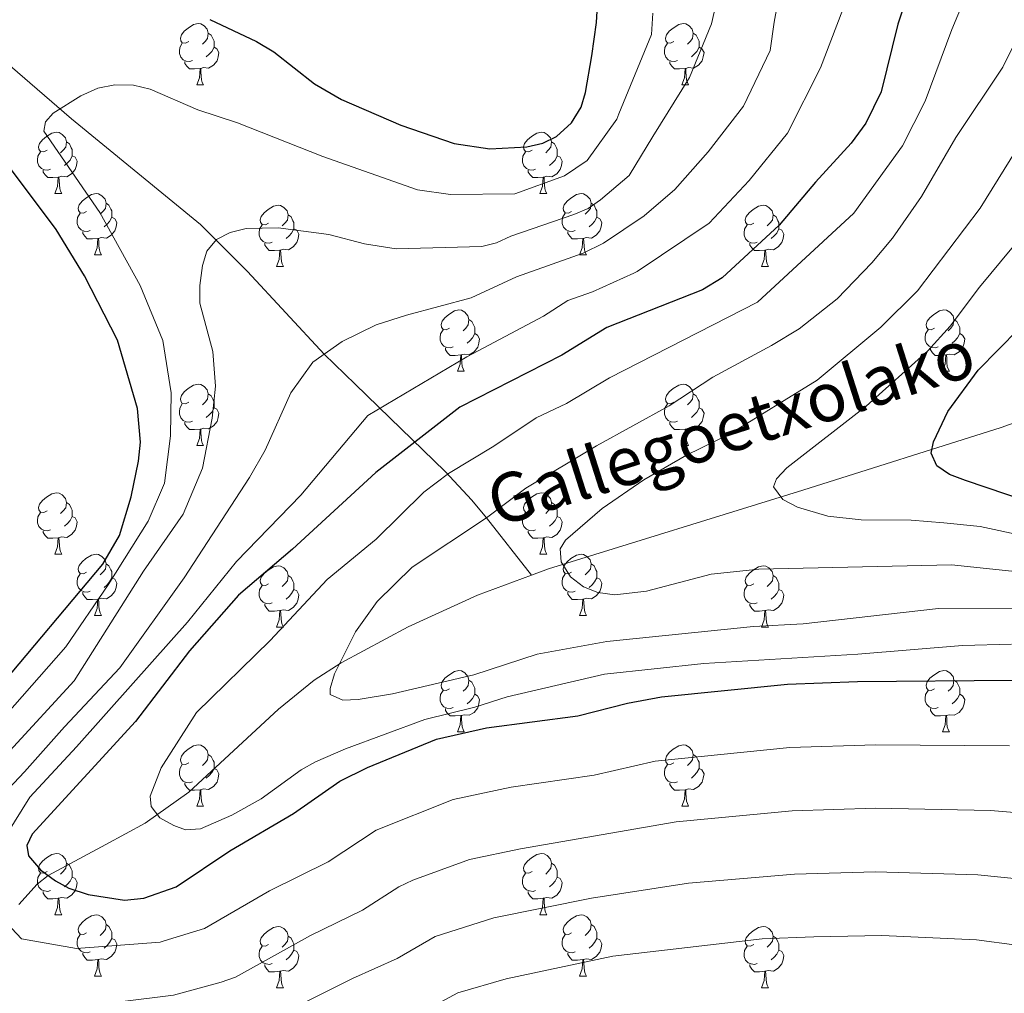
# Model space of a CAD drawing. Extents: x 595605 to 600103, y 786755 to 789789.
# Drawn here: x 597845 to 598006, y 787206 to 787366 of the extents above; entities that cross this region are included whole.
import ezdxf

# ---------------------------------------------------------------- set-up
doc = ezdxf.new("R2010")
doc.units = 0
doc.header["$MEASUREMENT"] = 0
doc.linetypes.add('DGN Style 3', pattern=[66.707732, 47.64838, -19.059352])
for name, color, linetype in [('Nivel 11', 7, 'Continuous'), ('Nivel 36', 7, 'Continuous'), ('Nivel 4', 7, 'Continuous'), ('Nivel 43', 7, 'Continuous'), ('Nivel 5', 7, 'Continuous'), ('Nivel 61', 7, 'Continuous'), ('Nivel 63', 7, 'Continuous')]:
    doc.layers.add(name, color=color, linetype=linetype)
doc.styles.add('Style-timesi', font='timesi.shx', dxfattribs={"bigfont": 'timesibig.shx'})

msp = doc.modelspace()

# ---------------------------------------------------------------- linework, layer by layer
at = {"layer": 'Nivel 11', "color": 142, "linetype": 'DGN Style 3', "lineweight": 13}
for points in [[(597794.773, 787413.842, 535), (597806.461, 787400.583, 530), (597809.515, 787396.815, 528.797), (597813.777, 787390.749, 527.471), (597819.378, 787382.474, 526.207), (597825.492, 787374.935, 525), (597834.304, 787366.316, 523.259), (597843.564, 787358.044, 521.526), (597853.627, 787349.373, 519.643), (597874.743, 787332.054, 515.555), (597882.406, 787324.41, 513.783), (597894.956, 787310.852, 510), (597899.994, 787305.937, 507.604), (597905.694, 787300.432, 503.833), (597914.751, 787291.687, 495.462), (597919.087, 787286.983, 491.632), (597921.48, 787284.083, 490), (597928.874, 787274.716, 485.678)], [(598094.004, 787319.849, 469.583), (598085.924, 787322.928, 469.828), (598078.943, 787325.186, 469.955), (598071.887, 787327.058, 470), (598066.986, 787327.733, 470), (598061.89, 787327.556, 470), (598059.34, 787327.152, 470), (598054.373, 787325.718, 470), (598052.013, 787324.692, 470), (598047.207, 787322.074, 470), (598040.855, 787318.07, 470), (598026.823, 787307.574, 470), (598021.872, 787305.074, 470.053), (598017.283, 787303.115, 470.446), (598005.681, 787298.883, 472.546), (597973.244, 787288.607, 479.397), (597931.626, 787275.74, 485.311), (597928.874, 787274.716, 485.678)], [(597928.874, 787274.716, 485.678), (597920.003, 787271.414, 486.864), (597908.681, 787266.249, 488.413), (597897.711, 787260.374, 489.965), (597893.306, 787257.526, 490.625), (597887.488, 787252.795, 491.573), (597872.819, 787239.206, 494.147), (597865.682, 787234.153, 495.369), (597859.243, 787230.678, 496.932), (597849.78, 787225.594, 500), (597847.988, 787224.151, 500.986), (597844.991, 787220.84, 503.587)]]:
    msp.add_polyline3d(points, dxfattribs=at)
at = {"layer": 'Nivel 36', "color": 92, "linetype": 'Continuous', "lineweight": 0, "flags": 128}
for points in [[(597872.803, 787361.981), (597872.273, 787361.716), (597871.743, 787361.771), (597871.478, 787362.141), (597871.423, 787362.566), (597871.583, 787363.086), (597872.063, 787363.681), (597872.698, 787364.211), (597873.598, 787364.796), (597874.343, 787364.956), (597874.768, 787364.901), (597875.298, 787364.586), (597875.828, 787364.001), (597875.988, 787363.361), (597875.878, 787362.511), (597875.453, 787361.981), (597875.033, 787361.556)], [(597952.13, 787361.981), (597951.6, 787361.716), (597951.07, 787361.771), (597950.805, 787362.141), (597950.75, 787362.566), (597950.91, 787363.086), (597951.39, 787363.681), (597952.025, 787364.211), (597952.925, 787364.796), (597953.67, 787364.956), (597954.095, 787364.901), (597954.625, 787364.586), (597955.155, 787364.001), (597955.315, 787363.361), (597955.205, 787362.511), (597954.78, 787361.981), (597954.36, 787361.556)], [(597875.988, 787363.361), (597876.463, 787363.046), (597876.778, 787362.406), (597876.938, 787362.086), (597876.938, 787361.506), (597876.938, 787361.081), (597876.568, 787360.391), (597876.148, 787359.911), (597875.668, 787359.491)], [(597955.315, 787363.361), (597955.79, 787363.046), (597956.105, 787362.406), (597956.265, 787362.086), (597956.265, 787361.506), (597956.265, 787361.081), (597955.895, 787360.391), (597955.475, 787359.911), (597954.995, 787359.491)], [(597873.388, 787358.901), (597872.963, 787358.741), (597872.378, 787358.801), (597871.903, 787359.011), (597871.478, 787359.436), (597871.263, 787360.021), (597871.263, 787360.441), (597871.318, 787361.026), (597871.743, 787361.716)], [(597952.715, 787358.901), (597952.29, 787358.741), (597951.705, 787358.801), (597951.23, 787359.011), (597950.805, 787359.436), (597950.59, 787360.021), (597950.59, 787360.441), (597950.645, 787361.026), (597951.07, 787361.716)], [(597876.938, 787361.081), (597877.393, 787360.831), (597877.738, 787360.216), (597877.628, 787359.491), (597877.418, 787358.851), (597876.833, 787358.111), (597876.038, 787357.631), (597875.188, 787357.736), (597874.758, 787357.606)], [(597956.265, 787361.081), (597956.72, 787360.831), (597957.065, 787360.216), (597956.955, 787359.491), (597956.745, 787358.851), (597956.16, 787358.111), (597955.365, 787357.631), (597954.515, 787357.736), (597954.085, 787357.606)], [(597874.648, 787357.606), (597873.758, 787357.521), (597872.913, 787357.521), (597872.488, 787357.951), (597872.168, 787358.426), (597872.168, 787358.741)], [(597953.975, 787357.606), (597953.085, 787357.521), (597952.24, 787357.521), (597951.815, 787357.951), (597951.495, 787358.426), (597951.495, 787358.741)], [(597874.103, 787354.921), (597874.538, 787356.081), (597874.648, 787357.606), (597874.758, 787357.606), (597874.793, 787357.021), (597874.828, 787356.336), (597874.898, 787355.721), (597875.013, 787355.321), (597875.228, 787354.921)], [(597953.43, 787354.921), (597953.865, 787356.081), (597953.975, 787357.606), (597954.085, 787357.606), (597954.12, 787357.021), (597954.155, 787356.336), (597954.225, 787355.721), (597954.34, 787355.321), (597954.555, 787354.921)], [(597874.103, 787354.921), (597875.228, 787354.921)], [(597953.43, 787354.921), (597954.555, 787354.921)], [(597849.615, 787344.212), (597849.085, 787343.947), (597848.555, 787344.002), (597848.29, 787344.372), (597848.235, 787344.797), (597848.395, 787345.317), (597848.875, 787345.912), (597849.51, 787346.442), (597850.41, 787347.027), (597851.155, 787347.187), (597851.58, 787347.132), (597852.11, 787346.817), (597852.64, 787346.232), (597852.8, 787345.592), (597852.69, 787344.742), (597852.265, 787344.212), (597851.845, 787343.787)], [(597928.942, 787344.212), (597928.412, 787343.947), (597927.882, 787344.002), (597927.617, 787344.372), (597927.562, 787344.797), (597927.722, 787345.317), (597928.202, 787345.912), (597928.837, 787346.442), (597929.737, 787347.027), (597930.482, 787347.187), (597930.907, 787347.132), (597931.437, 787346.817), (597931.967, 787346.232), (597932.127, 787345.592), (597932.017, 787344.742), (597931.592, 787344.212), (597931.172, 787343.787)], [(597852.8, 787345.592), (597853.275, 787345.277), (597853.59, 787344.637), (597853.75, 787344.317), (597853.75, 787343.737), (597853.75, 787343.312), (597853.38, 787342.622), (597852.96, 787342.142), (597852.48, 787341.722)], [(597932.127, 787345.592), (597932.602, 787345.277), (597932.917, 787344.637), (597933.077, 787344.317), (597933.077, 787343.737), (597933.077, 787343.312), (597932.707, 787342.622), (597932.287, 787342.142), (597931.807, 787341.722)], [(597850.2, 787341.132), (597849.775, 787340.972), (597849.19, 787341.032), (597848.715, 787341.242), (597848.29, 787341.667), (597848.075, 787342.252), (597848.075, 787342.672), (597848.13, 787343.257), (597848.555, 787343.947)], [(597929.527, 787341.132), (597929.102, 787340.972), (597928.517, 787341.032), (597928.042, 787341.242), (597927.617, 787341.667), (597927.402, 787342.252), (597927.402, 787342.672), (597927.457, 787343.257), (597927.882, 787343.947)], [(597853.75, 787343.312), (597854.205, 787343.062), (597854.55, 787342.447), (597854.44, 787341.722), (597854.23, 787341.082), (597853.645, 787340.342), (597852.85, 787339.862), (597852, 787339.967), (597851.57, 787339.837)], [(597933.077, 787343.312), (597933.532, 787343.062), (597933.877, 787342.447), (597933.767, 787341.722), (597933.557, 787341.082), (597932.972, 787340.342), (597932.177, 787339.862), (597931.327, 787339.967), (597930.897, 787339.837)], [(597851.46, 787339.837), (597850.57, 787339.752), (597849.725, 787339.752), (597849.3, 787340.182), (597848.98, 787340.657), (597848.98, 787340.972)], [(597930.787, 787339.837), (597929.897, 787339.752), (597929.052, 787339.752), (597928.627, 787340.182), (597928.307, 787340.657), (597928.307, 787340.972)], [(597850.915, 787337.152), (597851.35, 787338.312), (597851.46, 787339.837), (597851.57, 787339.837), (597851.605, 787339.252), (597851.64, 787338.567), (597851.71, 787337.952), (597851.825, 787337.552), (597852.04, 787337.152)], [(597930.242, 787337.152), (597930.677, 787338.312), (597930.787, 787339.837), (597930.897, 787339.837), (597930.932, 787339.252), (597930.967, 787338.567), (597931.037, 787337.952), (597931.152, 787337.552), (597931.367, 787337.152)], [(597850.915, 787337.152), (597852.04, 787337.152)], [(597856.09, 787334.177), (597855.56, 787333.912), (597855.03, 787333.967), (597854.765, 787334.337), (597854.71, 787334.762), (597854.87, 787335.282), (597855.35, 787335.877), (597855.985, 787336.407), (597856.885, 787336.992), (597857.63, 787337.152), (597858.055, 787337.097), (597858.585, 787336.782), (597859.115, 787336.197), (597859.275, 787335.557), (597859.165, 787334.707), (597858.74, 787334.177), (597858.32, 787333.752)], [(597930.242, 787337.152), (597931.367, 787337.152)], [(597935.417, 787334.177), (597934.887, 787333.912), (597934.357, 787333.967), (597934.092, 787334.337), (597934.037, 787334.762), (597934.197, 787335.282), (597934.677, 787335.877), (597935.312, 787336.407), (597936.212, 787336.992), (597936.957, 787337.152), (597937.382, 787337.097), (597937.912, 787336.782), (597938.442, 787336.197), (597938.602, 787335.557), (597938.492, 787334.707), (597938.067, 787334.177), (597937.647, 787333.752)], [(597859.275, 787335.557), (597859.75, 787335.242), (597860.065, 787334.602), (597860.225, 787334.282), (597860.225, 787333.702), (597860.225, 787333.277), (597859.855, 787332.587), (597859.435, 787332.107), (597858.955, 787331.687)], [(597885.862, 787332.272), (597885.332, 787332.007), (597884.802, 787332.062), (597884.537, 787332.432), (597884.482, 787332.857), (597884.642, 787333.377), (597885.122, 787333.972), (597885.757, 787334.502), (597886.657, 787335.087), (597887.402, 787335.247), (597887.827, 787335.192), (597888.357, 787334.877), (597888.887, 787334.292), (597889.047, 787333.652), (597888.937, 787332.802), (597888.512, 787332.272), (597888.092, 787331.847)], [(597938.602, 787335.557), (597939.077, 787335.242), (597939.392, 787334.602), (597939.552, 787334.282), (597939.552, 787333.702), (597939.552, 787333.277), (597939.182, 787332.587), (597938.762, 787332.107), (597938.282, 787331.687)], [(597965.189, 787332.272), (597964.659, 787332.007), (597964.129, 787332.062), (597963.864, 787332.432), (597963.809, 787332.857), (597963.969, 787333.377), (597964.449, 787333.972), (597965.084, 787334.502), (597965.984, 787335.087), (597966.729, 787335.247), (597967.154, 787335.192), (597967.684, 787334.877), (597968.214, 787334.292), (597968.374, 787333.652), (597968.264, 787332.802), (597967.839, 787332.272), (597967.419, 787331.847)], [(597856.675, 787331.097), (597856.25, 787330.937), (597855.665, 787330.997), (597855.19, 787331.207), (597854.765, 787331.632), (597854.55, 787332.217), (597854.55, 787332.637), (597854.605, 787333.222), (597855.03, 787333.912)], [(597860.225, 787333.277), (597860.68, 787333.027), (597861.025, 787332.412), (597860.915, 787331.687), (597860.705, 787331.047), (597860.12, 787330.307), (597859.325, 787329.827), (597858.475, 787329.932), (597858.045, 787329.802)], [(597889.047, 787333.652), (597889.522, 787333.337), (597889.837, 787332.697), (597889.997, 787332.377), (597889.997, 787331.797), (597889.997, 787331.372), (597889.627, 787330.682), (597889.207, 787330.202), (597888.727, 787329.782)], [(597936.002, 787331.097), (597935.577, 787330.937), (597934.992, 787330.997), (597934.517, 787331.207), (597934.092, 787331.632), (597933.877, 787332.217), (597933.877, 787332.637), (597933.932, 787333.222), (597934.357, 787333.912)], [(597939.552, 787333.277), (597940.007, 787333.027), (597940.352, 787332.412), (597940.242, 787331.687), (597940.032, 787331.047), (597939.447, 787330.307), (597938.652, 787329.827), (597937.802, 787329.932), (597937.372, 787329.802)], [(597968.374, 787333.652), (597968.849, 787333.337), (597969.164, 787332.697), (597969.324, 787332.377), (597969.324, 787331.797), (597969.324, 787331.372), (597968.954, 787330.682), (597968.534, 787330.202), (597968.054, 787329.782)], [(597886.447, 787329.192), (597886.022, 787329.032), (597885.437, 787329.092), (597884.962, 787329.302), (597884.537, 787329.727), (597884.322, 787330.312), (597884.322, 787330.732), (597884.377, 787331.317), (597884.802, 787332.007)], [(597889.997, 787331.372), (597890.452, 787331.122), (597890.797, 787330.507), (597890.687, 787329.782), (597890.477, 787329.142), (597889.892, 787328.402), (597889.097, 787327.922), (597888.247, 787328.027), (597887.817, 787327.897)], [(597965.774, 787329.192), (597965.349, 787329.032), (597964.764, 787329.092), (597964.289, 787329.302), (597963.864, 787329.727), (597963.649, 787330.312), (597963.649, 787330.732), (597963.704, 787331.317), (597964.129, 787332.007)], [(597969.324, 787331.372), (597969.779, 787331.122), (597970.124, 787330.507), (597970.014, 787329.782), (597969.804, 787329.142), (597969.219, 787328.402), (597968.424, 787327.922), (597967.574, 787328.027), (597967.144, 787327.897)], [(597857.935, 787329.802), (597857.045, 787329.717), (597856.2, 787329.717), (597855.775, 787330.147), (597855.455, 787330.622), (597855.455, 787330.937)], [(597857.39, 787327.117), (597857.825, 787328.277), (597857.935, 787329.802), (597858.045, 787329.802), (597858.08, 787329.217), (597858.115, 787328.532), (597858.185, 787327.917), (597858.3, 787327.517), (597858.515, 787327.117)], [(597937.262, 787329.802), (597936.372, 787329.717), (597935.527, 787329.717), (597935.102, 787330.147), (597934.782, 787330.622), (597934.782, 787330.937)], [(597936.717, 787327.117), (597937.152, 787328.277), (597937.262, 787329.802), (597937.372, 787329.802), (597937.407, 787329.217), (597937.442, 787328.532), (597937.512, 787327.917), (597937.627, 787327.517), (597937.842, 787327.117)], [(597887.707, 787327.897), (597886.817, 787327.812), (597885.972, 787327.812), (597885.547, 787328.242), (597885.227, 787328.717), (597885.227, 787329.032)], [(597887.162, 787325.212), (597887.597, 787326.372), (597887.707, 787327.897), (597887.817, 787327.897), (597887.852, 787327.312), (597887.887, 787326.627), (597887.957, 787326.012), (597888.072, 787325.612), (597888.287, 787325.212)], [(597967.034, 787327.897), (597966.144, 787327.812), (597965.299, 787327.812), (597964.874, 787328.242), (597964.554, 787328.717), (597964.554, 787329.032)], [(597966.489, 787325.212), (597966.924, 787326.372), (597967.034, 787327.897), (597967.144, 787327.897), (597967.179, 787327.312), (597967.214, 787326.627), (597967.284, 787326.012), (597967.399, 787325.612), (597967.614, 787325.212)], [(597857.39, 787327.117), (597858.515, 787327.117)], [(597936.717, 787327.117), (597937.842, 787327.117)], [(597887.162, 787325.212), (597888.287, 787325.212)], [(597966.489, 787325.212), (597967.614, 787325.212)], [(597915.439, 787315.129), (597914.909, 787314.864), (597914.379, 787314.919), (597914.114, 787315.289), (597914.059, 787315.714), (597914.219, 787316.234), (597914.699, 787316.829), (597915.334, 787317.359), (597916.234, 787317.944), (597916.979, 787318.104), (597917.404, 787318.049), (597917.934, 787317.734), (597918.464, 787317.149), (597918.624, 787316.509), (597918.514, 787315.659), (597918.089, 787315.129), (597917.669, 787314.704)], [(597994.766, 787315.129), (597994.236, 787314.864), (597993.706, 787314.919), (597993.441, 787315.289), (597993.386, 787315.714), (597993.546, 787316.234), (597994.026, 787316.829), (597994.661, 787317.359), (597995.561, 787317.944), (597996.306, 787318.104), (597996.731, 787318.049), (597997.261, 787317.734), (597997.791, 787317.149), (597997.951, 787316.509), (597997.841, 787315.659), (597997.416, 787315.129), (597996.996, 787314.704)], [(597918.624, 787316.509), (597919.099, 787316.194), (597919.414, 787315.554), (597919.574, 787315.234), (597919.574, 787314.654), (597919.574, 787314.229), (597919.204, 787313.539), (597918.784, 787313.059), (597918.304, 787312.639)], [(597997.951, 787316.509), (597998.426, 787316.194), (597998.741, 787315.554), (597998.901, 787315.234), (597998.901, 787314.654), (597998.901, 787314.229), (597998.531, 787313.539), (597998.111, 787313.059), (597997.631, 787312.639)], [(597916.024, 787312.049), (597915.599, 787311.889), (597915.014, 787311.949), (597914.539, 787312.159), (597914.114, 787312.584), (597913.899, 787313.169), (597913.899, 787313.589), (597913.954, 787314.174), (597914.379, 787314.864)], [(597919.574, 787314.229), (597920.029, 787313.979), (597920.374, 787313.364), (597920.264, 787312.639), (597920.054, 787311.999), (597919.469, 787311.259), (597918.674, 787310.779), (597917.824, 787310.884), (597917.394, 787310.754)], [(597995.351, 787312.049), (597994.926, 787311.889), (597994.341, 787311.949), (597993.866, 787312.159), (597993.441, 787312.584), (597993.226, 787313.169), (597993.226, 787313.589), (597993.281, 787314.174), (597993.706, 787314.864)], [(597998.901, 787314.229), (597999.356, 787313.979), (597999.701, 787313.364), (597999.591, 787312.639), (597999.381, 787311.999), (597998.796, 787311.259), (597998.001, 787310.779), (597997.151, 787310.884), (597996.721, 787310.754)], [(597917.284, 787310.754), (597916.394, 787310.669), (597915.549, 787310.669), (597915.124, 787311.099), (597914.804, 787311.574), (597914.804, 787311.889)], [(597996.611, 787310.754), (597995.721, 787310.669), (597994.876, 787310.669), (597994.451, 787311.099), (597994.131, 787311.574), (597994.131, 787311.889)], [(597916.739, 787308.069), (597917.174, 787309.229), (597917.284, 787310.754), (597917.394, 787310.754), (597917.429, 787310.169), (597917.464, 787309.484), (597917.534, 787308.869), (597917.649, 787308.469), (597917.864, 787308.069)], [(597996.066, 787308.069), (597996.501, 787309.229), (597996.611, 787310.754), (597996.721, 787310.754), (597996.756, 787310.169), (597996.791, 787309.484), (597996.861, 787308.869), (597996.976, 787308.469), (597997.191, 787308.069)], [(597916.739, 787308.069), (597917.864, 787308.069)], [(597996.066, 787308.069), (597997.191, 787308.069)], [(597872.803, 787302.989), (597872.273, 787302.724), (597871.743, 787302.779), (597871.478, 787303.149), (597871.423, 787303.574), (597871.583, 787304.094), (597872.063, 787304.689), (597872.698, 787305.219), (597873.598, 787305.804), (597874.343, 787305.964), (597874.768, 787305.909), (597875.298, 787305.594), (597875.828, 787305.009), (597875.988, 787304.369), (597875.878, 787303.519), (597875.453, 787302.989), (597875.033, 787302.564)], [(597952.13, 787302.989), (597951.6, 787302.724), (597951.07, 787302.779), (597950.805, 787303.149), (597950.75, 787303.574), (597950.91, 787304.094), (597951.39, 787304.689), (597952.025, 787305.219), (597952.925, 787305.804), (597953.67, 787305.964), (597954.095, 787305.909), (597954.625, 787305.594), (597955.155, 787305.009), (597955.315, 787304.369), (597955.205, 787303.519), (597954.78, 787302.989), (597954.36, 787302.564)], [(597875.988, 787304.369), (597876.463, 787304.054), (597876.778, 787303.414), (597876.938, 787303.094), (597876.938, 787302.514), (597876.938, 787302.089), (597876.568, 787301.399), (597876.148, 787300.919), (597875.668, 787300.499)], [(597955.315, 787304.369), (597955.79, 787304.054), (597956.105, 787303.414), (597956.265, 787303.094), (597956.265, 787302.514), (597956.265, 787302.089), (597955.895, 787301.399), (597955.475, 787300.919), (597954.995, 787300.499)], [(597873.388, 787299.909), (597872.963, 787299.749), (597872.378, 787299.809), (597871.903, 787300.019), (597871.478, 787300.444), (597871.263, 787301.029), (597871.263, 787301.449), (597871.318, 787302.034), (597871.743, 787302.724)], [(597876.938, 787302.089), (597877.393, 787301.839), (597877.738, 787301.224), (597877.628, 787300.499), (597877.418, 787299.859), (597876.833, 787299.119), (597876.038, 787298.639), (597875.188, 787298.744), (597874.758, 787298.614)], [(597952.715, 787299.909), (597952.29, 787299.749), (597951.705, 787299.809), (597951.23, 787300.019), (597950.805, 787300.444), (597950.59, 787301.029), (597950.59, 787301.449), (597950.645, 787302.034), (597951.07, 787302.724)], [(597956.265, 787302.089), (597956.72, 787301.839), (597957.065, 787301.224), (597956.955, 787300.499), (597956.745, 787299.859), (597956.16, 787299.119), (597955.365, 787298.639), (597954.515, 787298.744), (597954.085, 787298.614)], [(597874.648, 787298.614), (597873.758, 787298.529), (597872.913, 787298.529), (597872.488, 787298.959), (597872.168, 787299.434), (597872.168, 787299.749)], [(597953.975, 787298.614), (597953.085, 787298.529), (597952.24, 787298.529), (597951.815, 787298.959), (597951.495, 787299.434), (597951.495, 787299.749)], [(597874.103, 787295.929), (597874.538, 787297.089), (597874.648, 787298.614), (597874.758, 787298.614), (597874.793, 787298.029), (597874.828, 787297.344), (597874.898, 787296.729), (597875.013, 787296.329), (597875.228, 787295.929)], [(597953.43, 787295.929), (597953.865, 787297.089), (597953.975, 787298.614), (597954.085, 787298.614), (597954.12, 787298.029), (597954.155, 787297.344), (597954.225, 787296.729), (597954.34, 787296.329), (597954.555, 787295.929)], [(597874.103, 787295.929), (597875.228, 787295.929)], [(597953.43, 787295.929), (597954.555, 787295.929)], [(597849.615, 787285.22), (597849.085, 787284.955), (597848.555, 787285.01), (597848.29, 787285.38), (597848.235, 787285.805), (597848.395, 787286.325), (597848.875, 787286.92), (597849.51, 787287.45), (597850.41, 787288.035), (597851.155, 787288.195), (597851.58, 787288.14), (597852.11, 787287.825), (597852.64, 787287.24), (597852.8, 787286.6), (597852.69, 787285.75), (597852.265, 787285.22), (597851.845, 787284.795)], [(597928.942, 787285.22), (597928.412, 787284.955), (597927.882, 787285.01), (597927.617, 787285.38), (597927.562, 787285.805), (597927.722, 787286.325), (597928.202, 787286.92), (597928.837, 787287.45), (597929.737, 787288.035), (597930.482, 787288.195), (597930.907, 787288.14), (597931.437, 787287.825), (597931.967, 787287.24), (597932.127, 787286.6), (597932.017, 787285.75), (597931.592, 787285.22), (597931.172, 787284.795)], [(597852.8, 787286.6), (597853.275, 787286.285), (597853.59, 787285.645), (597853.75, 787285.325), (597853.75, 787284.745), (597853.75, 787284.32), (597853.38, 787283.63), (597852.96, 787283.15), (597852.48, 787282.73)], [(597932.127, 787286.6), (597932.602, 787286.285), (597932.917, 787285.645), (597933.077, 787285.325), (597933.077, 787284.745), (597933.077, 787284.32), (597932.707, 787283.63), (597932.287, 787283.15), (597931.807, 787282.73)], [(597850.2, 787282.14), (597849.775, 787281.98), (597849.19, 787282.04), (597848.715, 787282.25), (597848.29, 787282.675), (597848.075, 787283.26), (597848.075, 787283.68), (597848.13, 787284.265), (597848.555, 787284.955)], [(597853.75, 787284.32), (597854.205, 787284.07), (597854.55, 787283.455), (597854.44, 787282.73), (597854.23, 787282.09), (597853.645, 787281.35), (597852.85, 787280.87), (597852, 787280.975), (597851.57, 787280.845)], [(597929.527, 787282.14), (597929.102, 787281.98), (597928.517, 787282.04), (597928.042, 787282.25), (597927.617, 787282.675), (597927.402, 787283.26), (597927.402, 787283.68), (597927.457, 787284.265), (597927.882, 787284.955)], [(597933.077, 787284.32), (597933.532, 787284.07), (597933.877, 787283.455), (597933.767, 787282.73), (597933.557, 787282.09), (597932.972, 787281.35), (597932.177, 787280.87), (597931.327, 787280.975), (597930.897, 787280.845)], [(597851.46, 787280.845), (597850.57, 787280.76), (597849.725, 787280.76), (597849.3, 787281.19), (597848.98, 787281.665), (597848.98, 787281.98)], [(597930.787, 787280.845), (597929.897, 787280.76), (597929.052, 787280.76), (597928.627, 787281.19), (597928.307, 787281.665), (597928.307, 787281.98)], [(597850.915, 787278.16), (597851.35, 787279.32), (597851.46, 787280.845), (597851.57, 787280.845), (597851.605, 787280.26), (597851.64, 787279.575), (597851.71, 787278.96), (597851.825, 787278.56), (597852.04, 787278.16)], [(597930.242, 787278.16), (597930.677, 787279.32), (597930.787, 787280.845), (597930.897, 787280.845), (597930.932, 787280.26), (597930.967, 787279.575), (597931.037, 787278.96), (597931.152, 787278.56), (597931.367, 787278.16)], [(597850.915, 787278.16), (597852.04, 787278.16)], [(597856.09, 787275.185), (597855.56, 787274.92), (597855.03, 787274.975), (597854.765, 787275.345), (597854.71, 787275.77), (597854.87, 787276.29), (597855.35, 787276.885), (597855.985, 787277.415), (597856.885, 787278), (597857.63, 787278.16), (597858.055, 787278.105), (597858.585, 787277.79), (597859.115, 787277.205), (597859.275, 787276.565), (597859.165, 787275.715), (597858.74, 787275.185), (597858.32, 787274.76)], [(597930.242, 787278.16), (597931.367, 787278.16)], [(597935.417, 787275.185), (597934.887, 787274.92), (597934.357, 787274.975), (597934.092, 787275.345), (597934.037, 787275.77), (597934.197, 787276.29), (597934.677, 787276.885), (597935.312, 787277.415), (597936.212, 787278), (597936.957, 787278.16), (597937.382, 787278.105), (597937.912, 787277.79), (597938.442, 787277.205), (597938.602, 787276.565), (597938.492, 787275.715), (597938.067, 787275.185), (597937.647, 787274.76)], [(597859.275, 787276.565), (597859.75, 787276.25), (597860.065, 787275.61), (597860.225, 787275.29), (597860.225, 787274.71), (597860.225, 787274.285), (597859.855, 787273.595), (597859.435, 787273.115), (597858.955, 787272.695)], [(597885.862, 787273.28), (597885.332, 787273.015), (597884.802, 787273.07), (597884.537, 787273.44), (597884.482, 787273.865), (597884.642, 787274.385), (597885.122, 787274.98), (597885.757, 787275.51), (597886.657, 787276.095), (597887.402, 787276.255), (597887.827, 787276.2), (597888.357, 787275.885), (597888.887, 787275.3), (597889.047, 787274.66), (597888.937, 787273.81), (597888.512, 787273.28), (597888.092, 787272.855)], [(597938.602, 787276.565), (597939.077, 787276.25), (597939.392, 787275.61), (597939.552, 787275.29), (597939.552, 787274.71), (597939.552, 787274.285), (597939.182, 787273.595), (597938.762, 787273.115), (597938.282, 787272.695)], [(597965.189, 787273.28), (597964.659, 787273.015), (597964.129, 787273.07), (597963.864, 787273.44), (597963.809, 787273.865), (597963.969, 787274.385), (597964.449, 787274.98), (597965.084, 787275.51), (597965.984, 787276.095), (597966.729, 787276.255), (597967.154, 787276.2), (597967.684, 787275.885), (597968.214, 787275.3), (597968.374, 787274.66), (597968.264, 787273.81), (597967.839, 787273.28), (597967.419, 787272.855)], [(597856.675, 787272.105), (597856.25, 787271.945), (597855.665, 787272.005), (597855.19, 787272.215), (597854.765, 787272.64), (597854.55, 787273.225), (597854.55, 787273.645), (597854.605, 787274.23), (597855.03, 787274.92)], [(597889.047, 787274.66), (597889.522, 787274.345), (597889.837, 787273.705), (597889.997, 787273.385), (597889.997, 787272.805), (597889.997, 787272.38), (597889.627, 787271.69), (597889.207, 787271.21), (597888.727, 787270.79)], [(597936.002, 787272.105), (597935.577, 787271.945), (597934.992, 787272.005), (597934.517, 787272.215), (597934.092, 787272.64), (597933.877, 787273.225), (597933.877, 787273.645), (597933.932, 787274.23), (597934.357, 787274.92)], [(597968.374, 787274.66), (597968.849, 787274.345), (597969.164, 787273.705), (597969.324, 787273.385), (597969.324, 787272.805), (597969.324, 787272.38), (597968.954, 787271.69), (597968.534, 787271.21), (597968.054, 787270.79)], [(597860.225, 787274.285), (597860.68, 787274.035), (597861.025, 787273.42), (597860.915, 787272.695), (597860.705, 787272.055), (597860.12, 787271.315), (597859.325, 787270.835), (597858.475, 787270.94), (597858.045, 787270.81)], [(597886.447, 787270.2), (597886.022, 787270.04), (597885.437, 787270.1), (597884.962, 787270.31), (597884.537, 787270.735), (597884.322, 787271.32), (597884.322, 787271.74), (597884.377, 787272.325), (597884.802, 787273.015)], [(597939.552, 787274.285), (597940.007, 787274.035), (597940.352, 787273.42), (597940.242, 787272.695), (597940.032, 787272.055), (597939.447, 787271.315), (597938.652, 787270.835), (597937.802, 787270.94), (597937.372, 787270.81)], [(597965.774, 787270.2), (597965.349, 787270.04), (597964.764, 787270.1), (597964.289, 787270.31), (597963.864, 787270.735), (597963.649, 787271.32), (597963.649, 787271.74), (597963.704, 787272.325), (597964.129, 787273.015)], [(597857.935, 787270.81), (597857.045, 787270.725), (597856.2, 787270.725), (597855.775, 787271.155), (597855.455, 787271.63), (597855.455, 787271.945)], [(597889.997, 787272.38), (597890.452, 787272.13), (597890.797, 787271.515), (597890.687, 787270.79), (597890.477, 787270.15), (597889.892, 787269.41), (597889.097, 787268.93), (597888.247, 787269.035), (597887.817, 787268.905)], [(597937.262, 787270.81), (597936.372, 787270.725), (597935.527, 787270.725), (597935.102, 787271.155), (597934.782, 787271.63), (597934.782, 787271.945)], [(597969.324, 787272.38), (597969.779, 787272.13), (597970.124, 787271.515), (597970.014, 787270.79), (597969.804, 787270.15), (597969.219, 787269.41), (597968.424, 787268.93), (597967.574, 787269.035), (597967.144, 787268.905)], [(597857.39, 787268.125), (597857.825, 787269.285), (597857.935, 787270.81), (597858.045, 787270.81), (597858.08, 787270.225), (597858.115, 787269.54), (597858.185, 787268.925), (597858.3, 787268.525), (597858.515, 787268.125)], [(597887.707, 787268.905), (597886.817, 787268.82), (597885.972, 787268.82), (597885.547, 787269.25), (597885.227, 787269.725), (597885.227, 787270.04)], [(597936.717, 787268.125), (597937.152, 787269.285), (597937.262, 787270.81), (597937.372, 787270.81), (597937.407, 787270.225), (597937.442, 787269.54), (597937.512, 787268.925), (597937.627, 787268.525), (597937.842, 787268.125)], [(597967.034, 787268.905), (597966.144, 787268.82), (597965.299, 787268.82), (597964.874, 787269.25), (597964.554, 787269.725), (597964.554, 787270.04)], [(597887.162, 787266.22), (597887.597, 787267.38), (597887.707, 787268.905), (597887.817, 787268.905), (597887.852, 787268.32), (597887.887, 787267.635), (597887.957, 787267.02), (597888.072, 787266.62), (597888.287, 787266.22)], [(597966.489, 787266.22), (597966.924, 787267.38), (597967.034, 787268.905), (597967.144, 787268.905), (597967.179, 787268.32), (597967.214, 787267.635), (597967.284, 787267.02), (597967.399, 787266.62), (597967.614, 787266.22)], [(597857.39, 787268.125), (597858.515, 787268.125)], [(597936.717, 787268.125), (597937.842, 787268.125)], [(597887.162, 787266.22), (597888.287, 787266.22)], [(597966.489, 787266.22), (597967.614, 787266.22)], [(597915.439, 787256.137), (597914.909, 787255.872), (597914.379, 787255.927), (597914.114, 787256.297), (597914.059, 787256.722), (597914.219, 787257.242), (597914.699, 787257.837), (597915.334, 787258.367), (597916.234, 787258.952), (597916.979, 787259.112), (597917.404, 787259.057), (597917.934, 787258.742), (597918.464, 787258.157), (597918.624, 787257.517), (597918.514, 787256.667), (597918.089, 787256.137), (597917.669, 787255.712)], [(597994.766, 787256.137), (597994.236, 787255.872), (597993.706, 787255.927), (597993.441, 787256.297), (597993.386, 787256.722), (597993.546, 787257.242), (597994.026, 787257.837), (597994.661, 787258.367), (597995.561, 787258.952), (597996.306, 787259.112), (597996.731, 787259.057), (597997.261, 787258.742), (597997.791, 787258.157), (597997.951, 787257.517), (597997.841, 787256.667), (597997.416, 787256.137), (597996.996, 787255.712)], [(597918.624, 787257.517), (597919.099, 787257.202), (597919.414, 787256.562), (597919.574, 787256.242), (597919.574, 787255.662), (597919.574, 787255.237), (597919.204, 787254.547), (597918.784, 787254.067), (597918.304, 787253.647)], [(597997.951, 787257.517), (597998.426, 787257.202), (597998.741, 787256.562), (597998.901, 787256.242), (597998.901, 787255.662), (597998.901, 787255.237), (597998.531, 787254.547), (597998.111, 787254.067), (597997.631, 787253.647)], [(597916.024, 787253.057), (597915.599, 787252.897), (597915.014, 787252.957), (597914.539, 787253.167), (597914.114, 787253.592), (597913.899, 787254.177), (597913.899, 787254.597), (597913.954, 787255.182), (597914.379, 787255.872)], [(597995.351, 787253.057), (597994.926, 787252.897), (597994.341, 787252.957), (597993.866, 787253.167), (597993.441, 787253.592), (597993.226, 787254.177), (597993.226, 787254.597), (597993.281, 787255.182), (597993.706, 787255.872)], [(597919.574, 787255.237), (597920.029, 787254.987), (597920.374, 787254.372), (597920.264, 787253.647), (597920.054, 787253.007), (597919.469, 787252.267), (597918.674, 787251.787), (597917.824, 787251.892), (597917.394, 787251.762)], [(597998.901, 787255.237), (597999.356, 787254.987), (597999.701, 787254.372), (597999.591, 787253.647), (597999.381, 787253.007), (597998.796, 787252.267), (597998.001, 787251.787), (597997.151, 787251.892), (597996.721, 787251.762)], [(597917.284, 787251.762), (597916.394, 787251.677), (597915.549, 787251.677), (597915.124, 787252.107), (597914.804, 787252.582), (597914.804, 787252.897)], [(597996.611, 787251.762), (597995.721, 787251.677), (597994.876, 787251.677), (597994.451, 787252.107), (597994.131, 787252.582), (597994.131, 787252.897)], [(597916.739, 787249.077), (597917.174, 787250.237), (597917.284, 787251.762), (597917.394, 787251.762), (597917.429, 787251.177), (597917.464, 787250.492), (597917.534, 787249.877), (597917.649, 787249.477), (597917.864, 787249.077)], [(597996.066, 787249.077), (597996.501, 787250.237), (597996.611, 787251.762), (597996.721, 787251.762), (597996.756, 787251.177), (597996.791, 787250.492), (597996.861, 787249.877), (597996.976, 787249.477), (597997.191, 787249.077)], [(597916.739, 787249.077), (597917.864, 787249.077)], [(597996.066, 787249.077), (597997.191, 787249.077)], [(597872.803, 787243.997), (597872.273, 787243.732), (597871.743, 787243.787), (597871.478, 787244.157), (597871.423, 787244.582), (597871.583, 787245.102), (597872.063, 787245.697), (597872.698, 787246.227), (597873.598, 787246.812), (597874.343, 787246.972), (597874.768, 787246.917), (597875.298, 787246.602), (597875.828, 787246.017), (597875.988, 787245.377), (597875.878, 787244.527), (597875.453, 787243.997), (597875.033, 787243.572)], [(597952.13, 787243.997), (597951.6, 787243.732), (597951.07, 787243.787), (597950.805, 787244.157), (597950.75, 787244.582), (597950.91, 787245.102), (597951.39, 787245.697), (597952.025, 787246.227), (597952.925, 787246.812), (597953.67, 787246.972), (597954.095, 787246.917), (597954.625, 787246.602), (597955.155, 787246.017), (597955.315, 787245.377), (597955.205, 787244.527), (597954.78, 787243.997), (597954.36, 787243.572)], [(597875.988, 787245.377), (597876.463, 787245.062), (597876.778, 787244.422), (597876.938, 787244.102), (597876.938, 787243.522), (597876.938, 787243.097), (597876.568, 787242.407), (597876.148, 787241.927), (597875.668, 787241.507)], [(597955.315, 787245.377), (597955.79, 787245.062), (597956.105, 787244.422), (597956.265, 787244.102), (597956.265, 787243.522), (597956.265, 787243.097), (597955.895, 787242.407), (597955.475, 787241.927), (597954.995, 787241.507)], [(597873.388, 787240.917), (597872.963, 787240.757), (597872.378, 787240.817), (597871.903, 787241.027), (597871.478, 787241.452), (597871.263, 787242.037), (597871.263, 787242.457), (597871.318, 787243.042), (597871.743, 787243.732)], [(597876.938, 787243.097), (597877.393, 787242.847), (597877.738, 787242.232), (597877.628, 787241.507), (597877.418, 787240.867), (597876.833, 787240.127), (597876.038, 787239.647), (597875.188, 787239.752), (597874.758, 787239.622)], [(597952.715, 787240.917), (597952.29, 787240.757), (597951.705, 787240.817), (597951.23, 787241.027), (597950.805, 787241.452), (597950.59, 787242.037), (597950.59, 787242.457), (597950.645, 787243.042), (597951.07, 787243.732)], [(597956.265, 787243.097), (597956.72, 787242.847), (597957.065, 787242.232), (597956.955, 787241.507), (597956.745, 787240.867), (597956.16, 787240.127), (597955.365, 787239.647), (597954.515, 787239.752), (597954.085, 787239.622)], [(597874.648, 787239.622), (597873.758, 787239.537), (597872.913, 787239.537), (597872.488, 787239.967), (597872.168, 787240.442), (597872.168, 787240.757)], [(597874.103, 787236.937), (597874.538, 787238.097), (597874.648, 787239.622), (597874.758, 787239.622), (597874.793, 787239.037), (597874.828, 787238.352), (597874.898, 787237.737), (597875.013, 787237.337), (597875.228, 787236.937)], [(597953.975, 787239.622), (597953.085, 787239.537), (597952.24, 787239.537), (597951.815, 787239.967), (597951.495, 787240.442), (597951.495, 787240.757)], [(597953.43, 787236.937), (597953.865, 787238.097), (597953.975, 787239.622), (597954.085, 787239.622), (597954.12, 787239.037), (597954.155, 787238.352), (597954.225, 787237.737), (597954.34, 787237.337), (597954.555, 787236.937)], [(597874.103, 787236.937), (597875.228, 787236.937)], [(597953.43, 787236.937), (597954.555, 787236.937)], [(597849.615, 787226.228), (597849.085, 787225.963), (597848.555, 787226.018), (597848.29, 787226.388), (597848.235, 787226.813), (597848.395, 787227.333), (597848.875, 787227.928), (597849.51, 787228.458), (597850.41, 787229.043), (597851.155, 787229.203), (597851.58, 787229.148), (597852.11, 787228.833), (597852.64, 787228.248), (597852.8, 787227.608), (597852.69, 787226.758), (597852.265, 787226.228), (597851.845, 787225.803)], [(597928.942, 787226.228), (597928.412, 787225.963), (597927.882, 787226.018), (597927.617, 787226.388), (597927.562, 787226.813), (597927.722, 787227.333), (597928.202, 787227.928), (597928.837, 787228.458), (597929.737, 787229.043), (597930.482, 787229.203), (597930.907, 787229.148), (597931.437, 787228.833), (597931.967, 787228.248), (597932.127, 787227.608), (597932.017, 787226.758), (597931.592, 787226.228), (597931.172, 787225.803)], [(597852.8, 787227.608), (597853.275, 787227.293), (597853.59, 787226.653), (597853.75, 787226.333), (597853.75, 787225.753), (597853.75, 787225.328), (597853.38, 787224.638), (597852.96, 787224.158), (597852.48, 787223.738)], [(597932.127, 787227.608), (597932.602, 787227.293), (597932.917, 787226.653), (597933.077, 787226.333), (597933.077, 787225.753), (597933.077, 787225.328), (597932.707, 787224.638), (597932.287, 787224.158), (597931.807, 787223.738)], [(597850.2, 787223.148), (597849.775, 787222.988), (597849.19, 787223.048), (597848.715, 787223.258), (597848.29, 787223.683), (597848.075, 787224.268), (597848.075, 787224.688), (597848.13, 787225.273), (597848.555, 787225.963)], [(597853.75, 787225.328), (597854.205, 787225.078), (597854.55, 787224.463), (597854.44, 787223.738), (597854.23, 787223.098), (597853.645, 787222.358), (597852.85, 787221.878), (597852, 787221.983), (597851.57, 787221.853)], [(597929.527, 787223.148), (597929.102, 787222.988), (597928.517, 787223.048), (597928.042, 787223.258), (597927.617, 787223.683), (597927.402, 787224.268), (597927.402, 787224.688), (597927.457, 787225.273), (597927.882, 787225.963)], [(597933.077, 787225.328), (597933.532, 787225.078), (597933.877, 787224.463), (597933.767, 787223.738), (597933.557, 787223.098), (597932.972, 787222.358), (597932.177, 787221.878), (597931.327, 787221.983), (597930.897, 787221.853)], [(597851.46, 787221.853), (597850.57, 787221.768), (597849.725, 787221.768), (597849.3, 787222.198), (597848.98, 787222.673), (597848.98, 787222.988)], [(597850.915, 787219.168), (597851.35, 787220.328), (597851.46, 787221.853), (597851.57, 787221.853), (597851.605, 787221.268), (597851.64, 787220.583), (597851.71, 787219.968), (597851.825, 787219.568), (597852.04, 787219.168)], [(597930.787, 787221.853), (597929.897, 787221.768), (597929.052, 787221.768), (597928.627, 787222.198), (597928.307, 787222.673), (597928.307, 787222.988)], [(597930.242, 787219.168), (597930.677, 787220.328), (597930.787, 787221.853), (597930.897, 787221.853), (597930.932, 787221.268), (597930.967, 787220.583), (597931.037, 787219.968), (597931.152, 787219.568), (597931.367, 787219.168)], [(597850.915, 787219.168), (597852.04, 787219.168)], [(597856.09, 787216.193), (597855.56, 787215.928), (597855.03, 787215.983), (597854.765, 787216.353), (597854.71, 787216.778), (597854.87, 787217.298), (597855.35, 787217.893), (597855.985, 787218.423), (597856.885, 787219.008), (597857.63, 787219.168), (597858.055, 787219.113), (597858.585, 787218.798), (597859.115, 787218.213), (597859.275, 787217.573), (597859.165, 787216.723), (597858.74, 787216.193), (597858.32, 787215.768)], [(597930.242, 787219.168), (597931.367, 787219.168)], [(597935.417, 787216.193), (597934.887, 787215.928), (597934.357, 787215.983), (597934.092, 787216.353), (597934.037, 787216.778), (597934.197, 787217.298), (597934.677, 787217.893), (597935.312, 787218.423), (597936.212, 787219.008), (597936.957, 787219.168), (597937.382, 787219.113), (597937.912, 787218.798), (597938.442, 787218.213), (597938.602, 787217.573), (597938.492, 787216.723), (597938.067, 787216.193), (597937.647, 787215.768)], [(597859.275, 787217.573), (597859.75, 787217.258), (597860.065, 787216.618), (597860.225, 787216.298), (597860.225, 787215.718), (597860.225, 787215.293), (597859.855, 787214.603), (597859.435, 787214.123), (597858.955, 787213.703)], [(597885.862, 787214.288), (597885.332, 787214.023), (597884.802, 787214.078), (597884.537, 787214.448), (597884.482, 787214.873), (597884.642, 787215.393), (597885.122, 787215.988), (597885.757, 787216.518), (597886.657, 787217.103), (597887.402, 787217.263), (597887.827, 787217.208), (597888.357, 787216.893), (597888.887, 787216.308), (597889.047, 787215.668), (597888.937, 787214.818), (597888.512, 787214.288), (597888.092, 787213.863)], [(597938.602, 787217.573), (597939.077, 787217.258), (597939.392, 787216.618), (597939.552, 787216.298), (597939.552, 787215.718), (597939.552, 787215.293), (597939.182, 787214.603), (597938.762, 787214.123), (597938.282, 787213.703)], [(597965.189, 787214.288), (597964.659, 787214.023), (597964.129, 787214.078), (597963.864, 787214.448), (597963.809, 787214.873), (597963.969, 787215.393), (597964.449, 787215.988), (597965.084, 787216.518), (597965.984, 787217.103), (597966.729, 787217.263), (597967.154, 787217.208), (597967.684, 787216.893), (597968.214, 787216.308), (597968.374, 787215.668), (597968.264, 787214.818), (597967.839, 787214.288), (597967.419, 787213.863)], [(597856.675, 787213.113), (597856.25, 787212.953), (597855.665, 787213.013), (597855.19, 787213.223), (597854.765, 787213.648), (597854.55, 787214.233), (597854.55, 787214.653), (597854.605, 787215.238), (597855.03, 787215.928)], [(597860.225, 787215.293), (597860.68, 787215.043), (597861.025, 787214.428), (597860.915, 787213.703), (597860.705, 787213.063), (597860.12, 787212.323), (597859.325, 787211.843), (597858.475, 787211.948), (597858.045, 787211.818)], [(597889.047, 787215.668), (597889.522, 787215.353), (597889.837, 787214.713), (597889.997, 787214.393), (597889.997, 787213.813), (597889.997, 787213.388), (597889.627, 787212.698), (597889.207, 787212.218), (597888.727, 787211.798)], [(597936.002, 787213.113), (597935.577, 787212.953), (597934.992, 787213.013), (597934.517, 787213.223), (597934.092, 787213.648), (597933.877, 787214.233), (597933.877, 787214.653), (597933.932, 787215.238), (597934.357, 787215.928)], [(597939.552, 787215.293), (597940.007, 787215.043), (597940.352, 787214.428), (597940.242, 787213.703), (597940.032, 787213.063), (597939.447, 787212.323), (597938.652, 787211.843), (597937.802, 787211.948), (597937.372, 787211.818)], [(597968.374, 787215.668), (597968.849, 787215.353), (597969.164, 787214.713), (597969.324, 787214.393), (597969.324, 787213.813), (597969.324, 787213.388), (597968.954, 787212.698), (597968.534, 787212.218), (597968.054, 787211.798)], [(597886.447, 787211.208), (597886.022, 787211.048), (597885.437, 787211.108), (597884.962, 787211.318), (597884.537, 787211.743), (597884.322, 787212.328), (597884.322, 787212.748), (597884.377, 787213.333), (597884.802, 787214.023)], [(597965.774, 787211.208), (597965.349, 787211.048), (597964.764, 787211.108), (597964.289, 787211.318), (597963.864, 787211.743), (597963.649, 787212.328), (597963.649, 787212.748), (597963.704, 787213.333), (597964.129, 787214.023)], [(597857.935, 787211.818), (597857.045, 787211.733), (597856.2, 787211.733), (597855.775, 787212.163), (597855.455, 787212.638), (597855.455, 787212.953)], [(597857.39, 787209.133), (597857.825, 787210.293), (597857.935, 787211.818), (597858.045, 787211.818), (597858.08, 787211.233), (597858.115, 787210.548), (597858.185, 787209.933), (597858.3, 787209.533), (597858.515, 787209.133)], [(597889.997, 787213.388), (597890.452, 787213.138), (597890.797, 787212.523), (597890.687, 787211.798), (597890.477, 787211.158), (597889.892, 787210.418), (597889.097, 787209.938), (597888.247, 787210.043), (597887.817, 787209.913)], [(597937.262, 787211.818), (597936.372, 787211.733), (597935.527, 787211.733), (597935.102, 787212.163), (597934.782, 787212.638), (597934.782, 787212.953)], [(597936.717, 787209.133), (597937.152, 787210.293), (597937.262, 787211.818), (597937.372, 787211.818), (597937.407, 787211.233), (597937.442, 787210.548), (597937.512, 787209.933), (597937.627, 787209.533), (597937.842, 787209.133)], [(597969.324, 787213.388), (597969.779, 787213.138), (597970.124, 787212.523), (597970.014, 787211.798), (597969.804, 787211.158), (597969.219, 787210.418), (597968.424, 787209.938), (597967.574, 787210.043), (597967.144, 787209.913)], [(597887.707, 787209.913), (597886.817, 787209.828), (597885.972, 787209.828), (597885.547, 787210.258), (597885.227, 787210.733), (597885.227, 787211.048)], [(597967.034, 787209.913), (597966.144, 787209.828), (597965.299, 787209.828), (597964.874, 787210.258), (597964.554, 787210.733), (597964.554, 787211.048)], [(597857.39, 787209.133), (597858.515, 787209.133)], [(597887.162, 787207.228), (597887.597, 787208.388), (597887.707, 787209.913), (597887.817, 787209.913), (597887.852, 787209.328), (597887.887, 787208.643), (597887.957, 787208.028), (597888.072, 787207.628), (597888.287, 787207.228)], [(597936.717, 787209.133), (597937.842, 787209.133)], [(597966.489, 787207.228), (597966.924, 787208.388), (597967.034, 787209.913), (597967.144, 787209.913), (597967.179, 787209.328), (597967.214, 787208.643), (597967.284, 787208.028), (597967.399, 787207.628), (597967.614, 787207.228)], [(597887.162, 787207.228), (597888.287, 787207.228)], [(597966.489, 787207.228), (597967.614, 787207.228)]]:
    msp.add_lwpolyline(points, dxfattribs=at)
at = {"layer": 'Nivel 4', "color": 25, "linetype": 'Continuous', "lineweight": 30, "flags": 128}
for points, elevation in [([(597876.264, 787365.627), (597883.885, 787362.017), (597886.736, 787360.303), (597893.359, 787355.063), (597897.781, 787352.497), (597907.465, 787348.32), (597916.199, 787345.301), (597922.064, 787344.443), (597928.088, 787344.758), (597930.714, 787345.378), (597932.953, 787346.483), (597935.41, 787348.718), (597936.956, 787351.256), (597937.669, 787353.654), (597938.717, 787359.649), (597939.464, 787365.102), (597941.024, 787391.195)], 525), ([(597990.815, 787371.177), (597988.746, 787364.84), (597986.029, 787353.784), (597983.522, 787348.658), (597981.161, 787345.371), (597975.281, 787339.008), (597969.346, 787331.964), (597960.038, 787323.352), (597956.819, 787321.38), (597941.16, 787315.213), (597933.81, 787310.711), (597917.148, 787302.176), (597903.396, 787291.517), (597889.773, 787278.975), (597880.955, 787271.434), (597872.941, 787262.314), (597864.081, 787250.782), (597847.178, 787232.354), (597846.325, 787230.469), (597846.582, 787228.775), (597848.544, 787226.519), (597850.99, 787224.691), (597853.207, 787223.538), (597856.324, 787222.467), (597862.306, 787221.552), (597865.44, 787221.855), (597870.721, 787223.726), (597879.523, 787229.625), (597889.918, 787235.734), (597897.518, 787241.005), (597902.051, 787243.27), (597913.336, 787247.881), (597921.508, 787249.74), (597936.412, 787251.689), (597944.527, 787253.757), (597950.103, 787254.824), (597970.719, 787256.883), (597982.182, 787257.338), (598007.642, 787257.551)], 500), ([(597841.287, 787255.776), (597858.763, 787276.523), (597861.443, 787281.202), (597863.357, 787287.529), (597864.567, 787293.34), (597864.877, 787296.446), (597864.43, 787301.964), (597861.117, 787313.167), (597855.734, 787323.657), (597851.13, 787331.267), (597841.652, 787343.838)], 525), ([(598013.217, 787285.666), (597999.812, 787290.17), (597997.223, 787291.189), (597995.146, 787292.571), (597994.192, 787294.66), (597994.577, 787296.538), (597996.969, 787301.487), (598001.9, 787308.25), (598008.553, 787314.986)], 475)]:
    msp.add_lwpolyline(points, dxfattribs=dict(at, elevation=elevation))
at = {"layer": 'Nivel 5', "color": 25, "linetype": 'Continuous', "lineweight": 0, "flags": 128}
for points, elevation in [([(598007.352, 787263.442), (597999.316, 787263.217), (597982.207, 787261.787), (597957.058, 787260.273), (597940.772, 787258.495), (597924.873, 787254.833), (597919.567, 787253.107), (597911.41, 787251.118), (597898.442, 787246.301), (597893.515, 787244.168), (597891.191, 787242.849), (597884.652, 787238.147), (597879.857, 787235.479), (597874.736, 787233.226), (597872.243, 787233.035), (597870.359, 787233.752), (597868.04, 787235.009), (597866.65, 787236.863), (597866.471, 787238.539), (597868.27, 787243.197), (597874.065, 787252.265), (597886.109, 787264.008), (597895.419, 787274.004), (597903.444, 787280.595), (597911.265, 787288.263), (597915.287, 787291.352), (597922.698, 787295.811), (597929.629, 787300.468), (597934.585, 787302.817), (597941.607, 787307.007), (597965.829, 787319.388), (597981.569, 787333.927), (597989.557, 787344.941), (597993.211, 787352.257), (597997.6, 787363.961), (598004.636, 787380.845)], 495), ([(597843.049, 787232.343), (597846.824, 787238.39), (597854.425, 787246.631), (597863.71, 787257.035), (597872.573, 787267.006), (597880.579, 787276.966), (597891.144, 787287.816), (597902.109, 787300.813), (597918.258, 787310.453), (597930.842, 787317.083), (597934.771, 787319.661), (597938.84, 787321.056), (597945.592, 787324.112), (597946.126, 787324.396), (597957.923, 787332.284), (597964.458, 787339.264), (597970.717, 787347.036), (597976.142, 787357.713), (597980.496, 787369.171)], 505), ([(597843.51, 787245.95), (597854.066, 787257.442), (597865.393, 787275.371), (597871.909, 787284.668), (597875.021, 787292.206), (597876.626, 787300.366), (597877.175, 787305.643), (597876.748, 787311.315), (597874.63, 787319.184), (597874.625, 787322.096), (597875.039, 787325.339), (597875.761, 787327.726), (597877.323, 787329.643), (597879.551, 787330.778), (597882.203, 787331.398), (597887.405, 787331.503), (597895.692, 787330.436), (597901.564, 787328.913), (597906.738, 787328.071), (597920.709, 787328.466), (597923.138, 787329.054), (597925.474, 787330.161), (597935.795, 787333.719), (597938.096, 787334.707), (597940.162, 787336.113), (597944.829, 787340.063), (597948.72, 787346.477), (597954.689, 787356.101), (597958.283, 787364.898), (597959.332, 787369.461)], 515), ([(597839.787, 787236.047), (597845.911, 787242.555), (597852.453, 787249.924), (597861.534, 787259.577), (597872.048, 787274.282), (597882.73, 787290.672), (597885.319, 787295.134), (597889.474, 787304.548), (597893.095, 787309.543), (597897.892, 787312.917), (597903.431, 787315.639), (597908.391, 787317.259), (597918.999, 787320.06), (597926.404, 787323.538), (597937.317, 787327.388), (597940.646, 787329.031), (597947.303, 787333.468), (597952.282, 787337.776), (597957.768, 787343.947), (597963.5, 787351.447), (597967.886, 787360.519), (597968.55, 787365.185), (597969.056, 787367.862)], 510), ([(597842.79, 787251.723), (597852.707, 787262.993), (597859.64, 787273.152), (597866.141, 787283.52), (597868.842, 787289.767), (597869.81, 787297.491), (597869.93, 787304.561), (597868.531, 787313.11), (597864.866, 787322.081), (597858.268, 787334.05), (597849.072, 787347.35), (597849.349, 787348.856), (597850.618, 787350.278), (597855.12, 787353.105), (597857.938, 787354.355), (597860.681, 787354.919), (597863.785, 787354.843), (597866.485, 787354.235), (597874.273, 787350.841), (597880.782, 787348.69), (597894.727, 787343.199), (597910.192, 787337.728), (597915.588, 787336.981), (597926.103, 787337.095), (597934.272, 787340.051), (597937.955, 787342.566), (597942.828, 787349.324), (597943.147, 787350.198), (597948.497, 787363.177), (597948.716, 787366.626)], 520), ([(598008.185, 787269.321), (597995.426, 787269.261), (597973.302, 787266.762), (597965.186, 787266.327), (597941.155, 787263.856), (597929.777, 787261.796), (597919.411, 787258.382), (597906.142, 787255.278), (597900.494, 787254.382), (597897.994, 787254.289), (597895.918, 787255.179), (597895.905, 787256.194), (597896.653, 787258.584), (597900.052, 787265.443), (597903.636, 787270.422), (597909.317, 787276.033), (597921.48, 787284.083), (597927.903, 787288.952), (597939.506, 787295.874), (597951.348, 787302.416), (597958.495, 787307.092), (597968.123, 787312.254), (597972.648, 787315.03), (597978.837, 787319.897), (597984.54, 787325.825), (597987.906, 787329.813), (597992.653, 787336.657), (597998.253, 787346.307), (598005.95, 787357.788), (598010.759, 787367.463)], 490), ([(598009.489, 787275.122), (597997.531, 787276.406), (597966.013, 787275.673), (597958.237, 787274.851), (597947.682, 787272.111), (597942.501, 787271.496), (597939.686, 787271.887), (597937.363, 787272.803), (597935.217, 787274.451), (597933.727, 787276.919), (597933.543, 787279.024), (597934.421, 787280.441), (597940.435, 787285.601), (597947.205, 787290.327), (597954.214, 787294.323), (597961.245, 787297.794), (597975.589, 787306.626), (597985.994, 787315.261), (597991.967, 787321.237), (598002.212, 787334.749), (598012.756, 787351.71)], 485), ([(598009.607, 787281.067), (598002.213, 787282.676), (597996.285, 787283.289), (597990.92, 787283.704), (597982.763, 787283.742), (597977.332, 787284.382), (597972.34, 787285.845), (597969.965, 787287.065), (597968.45, 787289.14), (597968.9, 787290.473), (597970.632, 787292.252), (597983.569, 787302.336), (597993.672, 787311.406), (597997.313, 787315.422), (598002.144, 787321.839), (598010.873, 787332.355)], 480), ([(598007.044, 787246.818), (597985.133, 787246.968), (597971.096, 787246.527), (597949.101, 787244.298), (597939.128, 787242.016), (597925.537, 787240.014), (597916.02, 787238.032), (597903.46, 787233.014), (597895.571, 787227.829), (597886.011, 787223.063), (597875.383, 787216.924), (597868.754, 787214.914), (597868.13, 787214.685), (597854.436, 787213.646), (597845.419, 787215.239), (597840.639, 787220.316)], 505), ([(598010.465, 787235.649), (598003.949, 787236.229), (597985.125, 787236.575), (597971.473, 787236.172), (597952.488, 787234.366), (597927.058, 787229.961), (597918.704, 787228.184), (597909.432, 787224.821), (597907.176, 787223.741), (597901.225, 787219.925), (597892.708, 787215.773), (597880.433, 787208.978), (597878.081, 787208.132), (597870.296, 787206.035), (597861.976, 787204.972), (597847.703, 787204.56), (597825.432, 787204.263)], 510), ([(598009.349, 787224.922), (598001.877, 787225.67), (597985.117, 787226.182), (597971.85, 787225.817), (597954.516, 787224.351), (597938.643, 787221.867), (597922.697, 787218.675), (597913.123, 787215.597), (597906.878, 787212.021), (597899.59, 787208.762), (597885.29, 787201.604), (597881.813, 787200.383), (597872.724, 787198.126), (597861.791, 787196.68), (597845.036, 787196.525)], 515), ([(598103.784, 787184.517), (598102.949, 787184.782), (598100.8, 787186.066), (598093.305, 787188.377), (598080.702, 787192.837), (598069.324, 787195.635), (598061.613, 787198.515), (598034.775, 787207.289), (598008.233, 787214.195), (598001.622, 787215.057), (597986.142, 787215.748), (597975.019, 787215.539), (597966.581, 787215.217), (597942.18, 787212.401), (597924.727, 787208.653), (597916.814, 787206.373), (597912.532, 787204.117), (597890.146, 787194.23), (597885.044, 787192.407), (597875.152, 787190.216), (597864.142, 787188.579), (597855.634, 787187.975), (597840.884, 787187.938)], 520)]:
    msp.add_lwpolyline(points, dxfattribs=dict(at, elevation=elevation))
at = {"layer": 'Nivel 61', "color": 19, "linetype": 'Continuous', "lineweight": 0}
msp.add_3dface([(596535.48, 787161.88, 620), (596502.59, 789475.49, 556.87), (599885.11, 789524.34, 550), (599919.13, 787210.72, 560)], dxfattribs=at)
at = {"layer": 'Nivel 63', "color": 7, "linetype": 'Continuous', "lineweight": 0}
msp.add_3dface([(595648.153, 786755.214), (600102.683, 786819.511), (600059.818, 789789.212), (595605.288, 789724.915)], dxfattribs=at)

# ---------------------------------------------------------------- texts
at = {"layer": 'Nivel 43', "color": 142, "linetype": 'Continuous', "lineweight": 0, "style": 'Style-timesi'}
msp.add_text('Gallegoetxolako', height=7.99997, rotation=17.70722, dxfattribs=at).set_placement((597923.239, 787282.521, 489.106))

doc.saveas('drawing.dxf')
